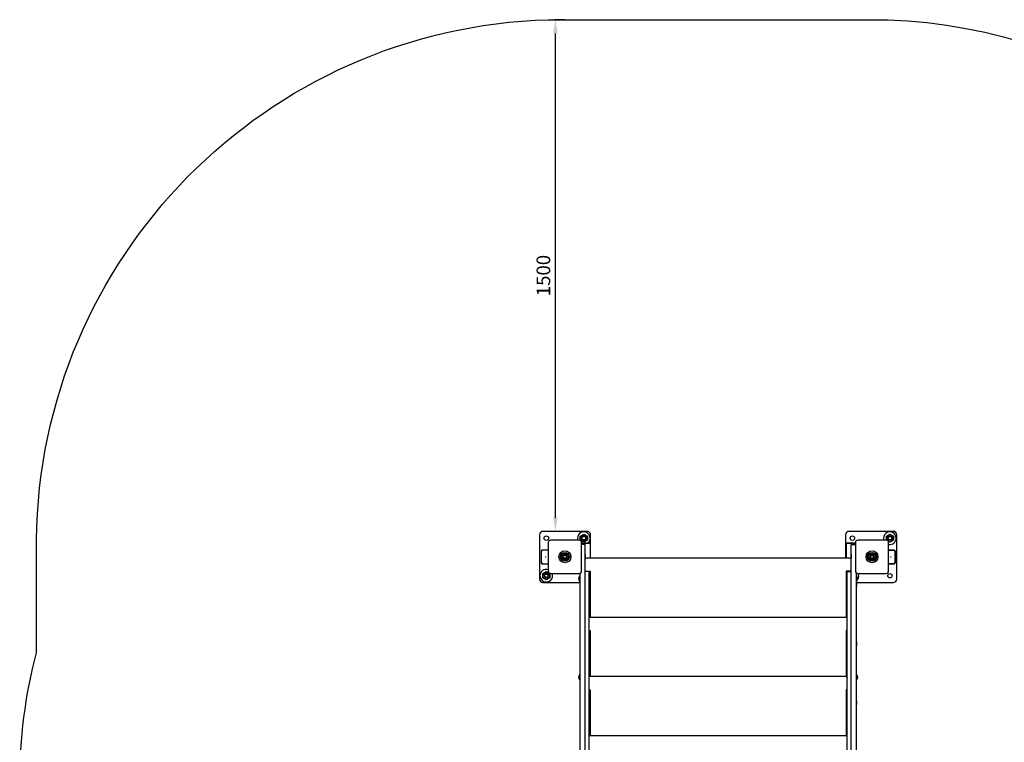
# Model space of a CAD drawing. Units: millimetres. Extents: x 1979 to 7812, y 251 to 5002.
# Drawn here: x 1979 to 4865, y 2883 to 5002 of the extents above; entities that cross this region are included whole.
import ezdxf

# ---------------------------------------------------------------- set-up
doc = ezdxf.new("R2010")
doc.units = ezdxf.units.MM
doc.dimstyles.new('ISO-25', dxfattribs={"dimtxt": 2.5, "dimasz": 2.5, "dimexe": 1.25, "dimexo": 0.625, "dimtad": 1, "dimtxsty": 'Standard', "dimcen": 2.5, "dimadec": 0, "dimazin": 0, "dimtfac": 1, "dimtmove": 0, "dimatfit": 3, "dimfxl": 1, "dimarcsym": 0})

# ---------------------------------------------------------------- blocks, each defined once
blk = doc.blocks.new('МИФ-Л-05')
for p, q in [((1233, 2309.6), (1103, 2309.6)), ((1093, 2299.6), (1093, 2191.4)), ((1100.9, 2289.6), (1106.9, 2300.1)), ((1106.9, 2279.1), (1100.9, 2289.6)), ((1106.9, 2300.1), (1119.1, 2300.1)), ((1119.1, 2300.1), (1125.1, 2289.6)), ((1125.1, 2289.6), (1119.1, 2279.1)), ((1210.4, 2283.8), (1126.6, 2283.8)), ((1148, 2302.3), (1148, 2283.8)), ((1148, 2299.6), (1148, 2284.6)), ((1185.8, 2304.6), (1150.3, 2304.6)), ((1183, 2304.6), (1153, 2304.6)), ((1173.6, 2304.9), (1162.4, 2304.9)), ((1162.4, 2304.9), (1162.4, 2304.6)), ((1173.6, 2304.6), (1173.6, 2304.9)), ((1188, 2283.8), (1188, 2302.3)), ((1188, 2284.6), (1188, 2299.6)), ((1243, 2169.6), (1243, 2299.6)), ((1119.1, 2279.1), (1106.9, 2279.1)), ((1119.8, 2277), (1119.8, 2193.2)), ((1217.3, 2193.2), (1217.3, 2277)), ((1168.5, 2240.9), (1163.5, 2238)), ((1163.5, 2238), (1163.5, 2232.2)), ((1163.5, 2232.2), (1168.5, 2229.3)), ((1173.5, 2238), (1168.5, 2240.9)), ((1168.5, 2229.3), (1173.5, 2232.2)), ((1173.5, 2232.2), (1173.5, 2238)), ((822, 2193.1), (808.5, 2193.1)), ((808.5, 2193.1), (808.5, 2191.1)), ((814.4, 2195.1), (814.4, 2193.5)), ((814.4, 2193.5), (816, 2193.5)), ((816, 2193.5), (816, 2195.1)), ((822, 2191.1), (822, 2193.1)), ((1110.8, 2193.1), (1097.3, 2193.1)), ((1097.3, 2193.1), (1097.3, 2191.1)), ((1103.3, 2195.1), (1103.3, 2193.5)), ((1103.3, 2193.5), (1104.9, 2193.5)), ((1104.9, 2193.5), (1104.9, 2195.1)), ((1110.8, 2191.1), (1110.8, 2193.1)), ((1120.1, 2191.1), (506.5, 2191.1)), ((506.5, 2176.1), (1200.3, 2176.1)), ((515.2, 2176.1), (1121.3, 2176.1)), ((515.2, 2164.1), (1121.3, 2164.1)), ((643.9, 1408.1), (643.9, 2164.1)), ((668.4, 2191.4), (657.2, 2191.4)), ((657.2, 2191.4), (657.2, 2191.1)), ((668.4, 2191.1), (668.4, 2191.4)), ((746.4, 2191.4), (735.2, 2191.4)), ((735.2, 2191.4), (735.2, 2191.1)), ((746.4, 2191.1), (746.4, 2191.4)), ((778.9, 2164.1), (778.9, 2161.1)), ((817.5, 1408.1), (817.5, 2164.1)), ((841.9, 2191.4), (830.7, 2191.4)), ((830.7, 2191.4), (830.7, 2191.1)), ((841.9, 2191.1), (841.9, 2191.4)), ((919.9, 2191.4), (908.7, 2191.4)), ((908.7, 2191.4), (908.7, 2191.1)), ((919.9, 2191.1), (919.9, 2191.4)), ((952.4, 2164.1), (952.4, 2161.1)), ((991, 1408.1), (991, 2164.1)), ((1015.5, 2191.4), (1004.3, 2191.4)), ((1004.3, 2191.4), (1004.3, 2191.1)), ((1015.5, 2191.1), (1015.5, 2191.4)), ((1093.5, 2191.4), (1082.3, 2191.4)), ((1082.3, 2191.4), (1082.3, 2191.1)), ((1093.5, 2191.1), (1093.5, 2191.4)), ((1121.3, 2164.1), (1125.1, 2164.1)), ((1125.1, 2164.1), (1125.1, 2176.1)), ((1125.9, 2176.1), (1125.9, 2161.1)), ((1126.6, 2186.3), (1210.4, 2186.3)), ((1164.4, 2175.8), (1164.4, 2176.1)), ((1175.6, 2175.8), (1164.4, 2175.8)), ((1164.6, 1400.2), (1164.6, 2172)), ((1175.6, 2176.1), (1175.6, 2175.8)), ((1200.3, 2176.1), (1204.5, 2176.1)), ((1204.5, 2176.1), (1204.5, 2186.3)), ((1208.9, 2161.1), (1208.9, 2186.3)), ((1208.9, 2186.3), (1208.9, 2161.1)), ((1210.9, 2179.6), (1216.9, 2190.1)), ((1216.9, 2169.1), (1210.9, 2179.6)), ((1216.9, 2190.1), (1229.1, 2190.1)), ((1229.1, 2169.1), (1216.9, 2169.1)), ((1229.1, 2190.1), (1235.1, 2179.6)), ((1235.1, 2179.6), (1229.1, 2169.1)), ((778.9, 2161.1), (643.9, 2161.1)), ((952.4, 2161.1), (817.5, 2161.1)), ((1125.9, 2161.1), (991, 2161.1)), ((1193.6, 2161.1), (1164.6, 2161.1)), ((1164.6, 2159.6), (1233, 2159.6)), ((1208.9, 2161.1), (1193.6, 2161.1)), ((506.5, 1396.1), (1200.3, 1396.1)), ((515.2, 1408.1), (1121.3, 1408.1)), ((515.2, 1396.1), (1121.3, 1396.1)), ((778.9, 1411.1), (643.9, 1411.1)), ((778.9, 1408.1), (778.9, 1411.1)), ((952.4, 1411.1), (817.5, 1411.1)), ((952.4, 1408.1), (952.4, 1411.1)), ((1125.9, 1411.1), (991, 1411.1)), ((1121.3, 1408.1), (1125.1, 1408.1)), ((1125.1, 1408.1), (1125.1, 1396.1)), ((1125.9, 1396.1), (1125.9, 1411.1)), ((1175.6, 1396.4), (1164.4, 1396.4)), ((1164.4, 1396.4), (1164.4, 1396.1)), ((1233, 1412.6), (1164.6, 1412.6)), ((1193.6, 1411.1), (1164.6, 1411.1)), ((1175.6, 1396.1), (1175.6, 1396.4)), ((1208.9, 1411.1), (1193.6, 1411.1)), ((1200.3, 1396.1), (1204.5, 1396.1)), ((1204.5, 1396.1), (1204.5, 1383.8)), ((1208.9, 1411.1), (1208.9, 1383.8)), ((1208.9, 1383.8), (1208.9, 1411.1)), ((1243, 1272.6), (1243, 1402.6)), ((1121.1, 1381.1), (506.5, 1381.1)), ((657.2, 1380.8), (657.2, 1381.1)), ((657.2, 1380.8), (668, 1380.8)), ((668, 1380.8), (668.4, 1380.8)), ((668.4, 1380.8), (668.4, 1381.1)), ((735.2, 1380.8), (735.2, 1381.1)), ((746.4, 1380.8), (735.2, 1380.8)), ((746.4, 1381.1), (746.4, 1380.8)), ((808.5, 1379.1), (808.5, 1381.1)), ((822, 1379.1), (808.5, 1379.1)), ((814.4, 1377.1), (814.4, 1378.7)), ((814.4, 1378.7), (816, 1378.7)), ((816, 1378.7), (816, 1377.1)), ((822, 1381.1), (822, 1379.1)), ((830.7, 1380.8), (830.7, 1381.1)), ((830.7, 1380.8), (841.6, 1380.8)), ((841.6, 1380.8), (841.9, 1380.8)), ((841.9, 1380.8), (841.9, 1381.1)), ((908.7, 1380.8), (908.7, 1381.1)), ((919.9, 1380.8), (908.7, 1380.8)), ((919.9, 1381.1), (919.9, 1380.8)), ((1004.3, 1380.8), (1004.3, 1381.1)), ((1004.3, 1380.8), (1015.1, 1380.8)), ((1015.1, 1380.8), (1015.5, 1380.8)), ((1015.5, 1380.8), (1015.5, 1381.1)), ((1082.3, 1380.8), (1082.3, 1381.1)), ((1093.5, 1380.8), (1082.3, 1380.8)), ((1093, 1380.8), (1093, 1272.6)), ((1093.5, 1381.1), (1093.5, 1380.8)), ((1097.3, 1379.1), (1097.3, 1381.1)), ((1110.8, 1379.1), (1097.3, 1379.1)), ((1103.3, 1377.1), (1103.3, 1378.7)), ((1103.3, 1378.7), (1104.9, 1378.7)), ((1104.9, 1378.7), (1104.9, 1377.1)), ((1110.8, 1381.1), (1110.8, 1379.1)), ((1119.8, 1377), (1119.8, 1293.2)), ((1210.4, 1383.8), (1126.6, 1383.8)), ((1217.3, 1293.2), (1217.3, 1377)), ((1168.5, 1340.9), (1163.5, 1338)), ((1163.5, 1338), (1163.5, 1332.2)), ((1163.5, 1332.2), (1168.5, 1329.3)), ((1173.5, 1338), (1168.5, 1340.9)), ((1168.5, 1329.3), (1173.5, 1332.2)), ((1173.5, 1332.2), (1173.5, 1338)), ((1126.6, 1286.3), (1210.4, 1286.3)), ((1148, 1269.8), (1148, 1286.3)), ((1148, 1286.3), (1148, 1272.6)), ((1188, 1272.6), (1188, 1286.3)), ((1188, 1286.3), (1188, 1269.8)), ((1210.9, 1282.6), (1213.5, 1287.1)), ((1216.9, 1272.1), (1210.9, 1282.6)), ((1229.1, 1272.1), (1216.9, 1272.1)), ((1217.3, 1293.1), (1229.1, 1293.1)), ((1229.1, 1293.1), (1235.1, 1282.6)), ((1235.1, 1282.6), (1229.1, 1272.1)), ((1103, 1262.6), (1233, 1262.6)), ((1185.8, 1267.6), (1150.3, 1267.6)), ((1153, 1267.6), (1183, 1267.6)), ((1162.4, 1267.3), (1162.4, 1267.6)), ((1173.6, 1267.3), (1162.4, 1267.3)), ((1173.6, 1267.6), (1173.6, 1267.3))]:
    blk.add_line(p, q)
for centre, radius in [((1113, 2289.6), 9.71), ((1113, 2289.6), 6), ((1113, 2289.6), 5), ((1168, 2292.1), 0.351), ((1223, 2289.6), 6.5), ((1168.5, 2235.1), 17.5), ((1168.5, 2235.1), 17.5), ((1168.5, 2235.1), 13), ((1168.5, 2235.1), 12), ((1168.5, 2235.1), 9), ((1168.5, 2235.1), 4.93), ((1223, 2179.6), 9.71), ((1223, 2179.6), 6), ((1223, 2179.6), 5), ((1223, 1392.6), 6.5), ((1168.5, 1335.1), 17.5), ((1168.5, 1335.1), 17.5), ((1168.5, 1335.1), 13), ((1168.5, 1335.1), 12), ((1168.5, 1335.1), 9), ((1168.5, 1335.1), 4.93), ((1113, 1282.6), 6.5), ((1168, 1280.1), 0.351), ((1223, 1282.6), 6), ((1223, 1282.6), 5)]:
    blk.add_circle(centre, radius)
for centre, radius, start, end in [((1103, 2299.6), 10, 90, 180), ((1233, 2299.6), 10, 0, 90), ((1113, 2289.6), 18.5, 90, 291.3993), ((1113, 2289.6), 18.5, 341.8919, 90), ((1126.6, 2277), 6.85, 90, 180), ((1150.3, 2302.3), 2.25, 90, 180), ((1153, 2299.6), 5, 90, 180), ((1153, 2284.6), 5, 180, 188.6269), ((1183, 2299.6), 5, 0, 90), ((1185.8, 2302.3), 2.25, 0, 90), ((1183, 2284.6), 5, 351.3731, 0), ((1210.4, 2277), 6.85, 0, 90), ((814.6, 2188.1), 7, 91.8269, 134.6931), ((815.8, 2188.1), 7, 45.3069, 88.1731), ((1103.5, 2188.1), 7, 91.8269, 134.6931), ((1104.6, 2188.1), 7, 45.3069, 88.1731), ((1126.6, 2193.2), 6.85, 180, 270), ((1210.4, 2193.2), 6.85, 270, 0), ((1223, 2179.6), 18.5, 270, 108.1081), ((813.5, 2168.5), 4.39, 269.0064, 270.9936), ((813.5, 2168.5), 4.39, 269.0063, 270.9937), ((815.2, 2181.7), 17.6, 269.5032, 270.4968), ((815.2, 2181.7), 17.6, 269.5032, 270.4968), ((816.9, 2168.5), 4.39, 269.0063, 270.9937), ((816.9, 2168.5), 4.39, 269.0063, 270.9937), ((1102.3, 2168.5), 4.39, 269.0064, 270.9936), ((1102.3, 2168.5), 4.39, 269.0063, 270.9937), ((1104.1, 2181.7), 17.6, 269.5032, 270.4968), ((1104.1, 2181.7), 17.6, 269.5032, 270.4968), ((1105.8, 2168.5), 4.39, 269.0063, 270.9937), ((1105.8, 2168.5), 4.39, 269.0063, 270.9937), ((1160.5, 2172), 4.1, 0, 90), ((1223, 2179.6), 18.5, 220.2723, 270), ((1233, 2169.6), 10, 270, 0), ((813.5, 1403.7), 4.39, 89.0064, 90.9936), ((813.5, 1403.7), 4.39, 89.0063, 90.9937), ((815.2, 1390.5), 17.6, 89.5032, 90.4968), ((815.2, 1390.5), 17.6, 89.5032, 90.4968), ((816.9, 1403.7), 4.39, 89.0063, 90.9937), ((816.9, 1403.7), 4.39, 89.0063, 90.9937), ((1102.3, 1403.7), 4.39, 89.0064, 90.9936), ((1102.3, 1403.7), 4.39, 89.0063, 90.9937), ((1104.1, 1390.5), 17.6, 89.5032, 90.4968), ((1104.1, 1390.5), 17.6, 89.5032, 90.4968), ((1105.8, 1403.7), 4.39, 89.0063, 90.9937), ((1105.8, 1403.7), 4.39, 89.0063, 90.9937), ((1160.5, 1400.2), 4.1, 270, 360), ((1233, 1402.6), 10, 0, 90), ((814.6, 1384.1), 7, 225.3069, 268.1731), ((815.8, 1384.1), 7, 271.8269, 314.6931), ((1103.5, 1384.1), 7, 225.3069, 268.1731), ((1113, 1392.6), 18.5, 236.9093, 291.3993), ((1104.6, 1384.1), 7, 271.8269, 314.6931), ((1126.6, 1377), 6.85, 90, 180), ((1210.4, 1377), 6.85, 0, 90), ((1223, 1282.6), 18.5, 270, 108.1081), ((1103, 1272.6), 10, 180, 270), ((1126.6, 1293.2), 6.85, 180, 270), ((1153, 1272.6), 5, 180, 270), ((1150.3, 1269.8), 2.25, 180, 270), ((1183, 1272.6), 5, 270, 0), ((1185.8, 1269.8), 2.25, 270, 0), ((1223, 1282.6), 18.5, 168.3049, 270), ((1210.4, 1293.2), 6.85, 270, 0), ((1223, 1282.6), 9.71, 180, 134.8069), ((1223, 1282.6), 9.71, 145.0473, 180), ((1233, 1272.6), 10, 270, 0)]:
    blk.add_arc(centre, radius, start, end)
blk = doc.blocks.new('*D8')
at = {"color": 0, "lineweight": -2, "transparency": 16777216}
for p, q in [((3576.9, 5001.6), (3548, 5001.6)), ((3549.2, 3541.6), (3549.2, 4961.6)), ((3576.9, 3501.6), (3548, 3501.6))]:
    blk.add_line(p, q, dxfattribs=at)
at = {"color": 0, "transparency": 16777216}
for points in [[(3542.5, 4961.6), (3555.9, 4961.6), (3549.2, 5001.6)], [(3542.5, 3541.6), (3555.9, 3541.6), (3549.2, 3501.6)]]:
    blk.add_solid(points, dxfattribs=at)
at = {"layer": 'Defpoints', "color": 0, "transparency": 16777216}
for p in [(3549.2, 5001.6), (3577.6, 5001.6), (3577.6, 3501.6)]:
    blk.add_point(p, dxfattribs=at)
at = {"color": 0, "transparency": 16777216, "insert": (3519.2, 4251.6), "char_height": 40, "attachment_point": 5, "rotation": 90}
blk.add_mtext('1500', dxfattribs=at)

msp = doc.modelspace()

# ---------------------------------------------------------------- linework, layer by layer
msp.add_lwpolyline([(3528.535, 5001.627), (4523.315, 5001.627, -0.29497916), (5924.179, 4018.618), (6456.846, 4018.618, -0.38485681), (7812.158, 2518.618), (7812.158, 1998.618, -0.38485681), (6456.846, 498.618), (5398.183, 498.618, -0.14670498), (4572.808, 251.118), (3479.314, 251.118, -0.41421356), (1979.314, 1751.118), (1979.314, 2765.118, -0.06416189), (2028.311, 3145.367), (2028.311, 3475.877, -0.40227522)], format="xyb", close=True)

# ---------------------------------------------------------------- block references
at = {"rotation": 90}
msp.add_blockref('МИФ-Л-05', (5812.158, 2258.618), dxfattribs=at)

# ---------------------------------------------------------------- dimensions: what is measured, and where the dimension line sits
dim = msp.add_linear_dim(base=(3549.201, 5001.627), p1=(3577.561, 3501.627), p2=(3577.561, 5001.627), angle=90, dimstyle='ISO-25', override={"dimtxt": 40, "dimasz": 40, "dimgap": 10})
dim.commit()
dim.dimension.update_dxf_attribs({"geometry": '*D8', "text_midpoint": (3519.201, 4251.627)})

doc.saveas('drawing.dxf')
